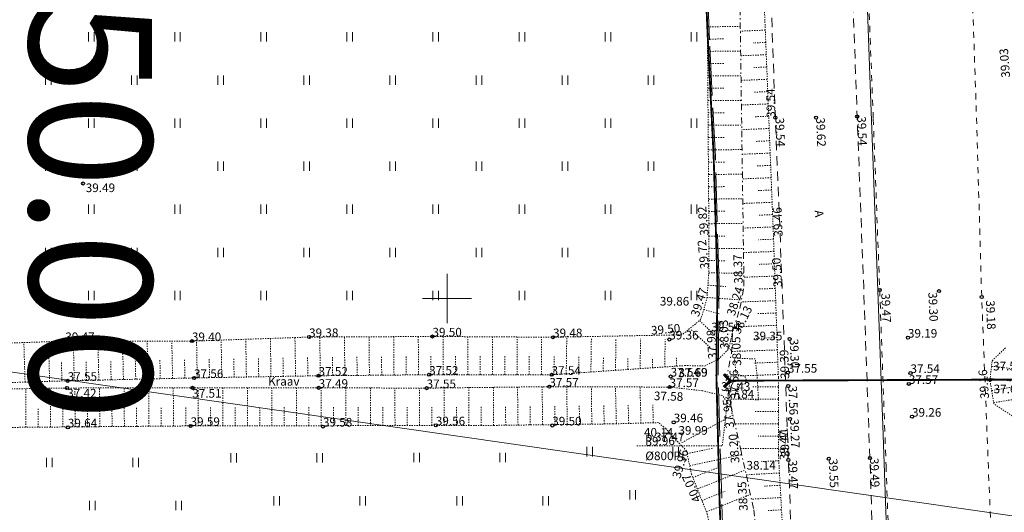
# Model space of a CAD drawing. Units: metres. Extents: x 530700 to 564321, y 6580434 to 6592460.
# Drawn here: x 549765 to 549845, y 6586233 to 6586273 of the extents above; entities that cross this region are included whole.
import ezdxf
from ezdxf.enums import TextEntityAlignment as Align

# ---------------------------------------------------------------- set-up
doc = ezdxf.new("R2010")
doc.units = ezdxf.units.M
for name, pattern in [('Geodeesia$0$ASFBET', [2.5, 1.5, -1]), ('Geodeesia$0$KRAAVIPERV', [0.02001, 0.01, -1e-05, 0.01]), ('Geodeesia$0$KRAAVIPOHI', [3.1, 1, -0.5, 0.1, -0.5, 1]), ('Geodeesia$0$KRUUSKILL', [2, 1, -1]), ('Geodeesia$0$MAANDUS', [10, 8, -2]), ('Geodeesia$0$NOLVAKRIIPS', [0.02001, 0.01, -1e-05, 0.01]), ('Geodeesia$0$RAJATISP', [0.02001, 0.01, -1e-05, 0.01]), ('Geodeesia$0$TRUUP', [3.5, 2.5, -1]), ('Geodeesia$0$VEEPIIR', [0.02001, 0.01, -1e-05, 0.01]), ('Geodeesia$0$VIITJOON', [0.02001, 0.01, -1e-05, 0.01])]:
    doc.linetypes.add(name, pattern=pattern)
doc.layers.get('0').update_dxf_attribs({"lineweight": 9})
for name, color, linetype, lineweight in [('-KÕRGUSPIIRANGUD', 7, 'Continuous', 9), ('Geodeesia$0$AED', 7, 'Continuous', 9), ('Geodeesia$0$HALJASTUS', 7, 'Continuous', 9), ('Geodeesia$0$KORGUS-EH2000', 7, 'Continuous', 9), ('Geodeesia$0$SITRASS', 7, 'Continuous', 9), ('Geodeesia$0$TEE', 7, 'Continuous', 9), ('Geodeesia$0$TRUUP', 7, 'Continuous', 9), ('Geodeesia$0$VEEKOGU', 7, 'Continuous', 9), ('Geodeesia$0$VORK', 7, 'Continuous', 9), ('Lennujaama_kõrguspiiranguala$0$Annex14_piirangupinnad', 200, 'Continuous', 13), ('XR_xref', 7, 'Continuous', 9)]:
    doc.layers.add(name, color=color, linetype=linetype, lineweight=lineweight)
doc.styles.add('Geodeesia$0$ITALIC', font='italic.shx')
doc.styles.add('Geodeesia$0$romans', font='RomanS.shx')
doc.styles.add('Geodeesia$0$Style-INTL_ISO', font='INTL_ISO.shx')
doc.styles.add('Lennujaama_kõrguspiiranguala$0$Swis Lt BT', font='swissl.ttf')
doc.linetypes.add('Geodeesia$0$-S-', pattern='A,10,-1.5,["S",Geodeesia$0$romans,S=1.4,R=0,X=-0.7,Y=-0.7],-1.5,10,-3', length=26)
doc.linetypes.add('Geodeesia$0$VO_AED', pattern='A,2.5,[135,mkm,S=0.6,R=0,X=0,Y=0],5,[135,mkm,S=0.6,R=180,X=0,Y=0],2.5', length=10)

# ---------------------------------------------------------------- blocks, each defined once
blk = doc.blocks.new('Geodeesia$0$HEIN')
at = {"color": 0, "linetype": 'Continuous'}
for p, q in [((-0.46, 0.76), (-0.46, -0.76)), ((0.46, 0.76), (0.46, -0.76))]:
    blk.add_line(p, q, dxfattribs=at)
blk = doc.blocks.new('Geodeesia$0$RING02')
at = {"color": 0, "linetype": 'Continuous', "lineweight": -3}
blk.add_circle((0, 0), 0.25, dxfattribs=at)
blk = doc.blocks.new('Geodeesia$0$VKORIS')
at = {"color": 0, "linetype": 'Continuous'}
for p, q in [((0, 4), (0, -4)), ((-4, 0), (4, 0))]:
    blk.add_line(p, q, dxfattribs=at)
blk = doc.blocks.new('Geodeesia$0$TORVAL')
at = {"color": 0, "linetype": 'Continuous', "lineweight": 0}
for p, q in [((-1.1, 0.9), (-0.9, 1.1)), ((-0.2, 0), (-1.1, 0.9)), ((-1.09, 0.89), (-0.79, 0.99)), ((-1.05, 0.85), (-0.75, 0.95)), ((-1.04, 0.96), (-0.83, 1.03)), ((-1.01, 0.81), (-0.71, 0.91)), ((0, 0), (-1, 1)), ((-1, -1), (0, 0)), ((-0.97, 0.77), (-0.67, 0.87)), ((-0.96, 1.04), (-0.87, 1.07)), ((-0.93, 0.73), (-0.63, 0.83)), ((0.2, 0), (-0.9, 1.1)), ((-0.9, -1.1), (0.2, 0)), ((-0.89, 0.69), (-0.59, 0.79)), ((-0.86, 0.65), (-0.55, 0.75)), ((-0.82, 0.61), (-0.51, 0.71)), ((-0.78, 0.57), (-0.47, 0.67)), ((-0.74, 0.54), (-0.43, 0.64)), ((-0.7, 0.5), (-0.39, 0.6)), ((-0.66, 0.46), (-0.35, 0.56)), ((-0.62, 0.42), (-0.31, 0.52)), ((-0.58, 0.38), (-0.28, 0.48)), ((-0.54, 0.34), (-0.24, 0.44)), ((-0.5, 0.3), (-0.2, 0.4)), ((-0.46, 0.26), (-0.16, 0.36)), ((-0.42, 0.22), (-0.12, 0.32)), ((-0.4, -0.2), (0.2, 0)), ((-0.38, 0.18), (-0.08, 0.28)), ((-0.34, 0.14), (-0.04, 0.24)), ((-0.32, -0.12), (0.16, 0.04)), ((-0.3, 0.1), (0, 0.2)), ((-0.26, 0.06), (0.04, 0.16)), ((-0.24, -0.04), (0.12, 0.08)), ((-0.22, 0.02), (0.08, 0.12)), ((-1.1, -0.9), (-0.2, 0)), ((-1.1, -0.9), (-0.5, -0.7)), ((-1.1, -0.9), (-0.9, -1.1)), ((-1.06, -0.94), (-0.58, -0.78)), ((-1.02, -0.82), (-0.42, -0.63)), ((-1.02, -0.98), (-0.66, -0.86)), ((-0.98, -1.02), (-0.74, -0.94)), ((-0.95, -0.75), (-0.35, -0.55)), ((-0.94, -1.06), (-0.82, -1.02)), ((-0.87, -0.67), (-0.27, -0.47)), ((-0.79, -0.59), (-0.19, -0.39)), ((-0.71, -0.51), (-0.11, -0.31)), ((-0.63, -0.43), (-0.03, -0.23)), ((-0.55, -0.35), (0.05, -0.15)), ((-0.47, -0.27), (0.13, -0.08))]:
    blk.add_line(p, q, dxfattribs=at)
blk = doc.blocks.new('Geodeesia')
at = {"layer": 'Geodeesia$0$AED', "linetype": 'Geodeesia$0$VO_AED', "ltscale": 0.5}
blk.add_lwpolyline([(549757.162, 6586107.028), (549789.932, 6586107.267), (549817.626, 6586107.426), (549822.628, 6586107.475), (549827.634, 6586107.622), (549830.077, 6586108.129), (549832.409, 6586109.09), (549834.58, 6586110.343), (549836.268, 6586112.184), (549838.836, 6586116.477), (549839.653, 6586121.409), (549839.566, 6586126.405), (549839.141, 6586138.955), (549838.39, 6586159.111), (549837.37, 6586186.869), (549836.416, 6586211.986), (549835.421, 6586239.667), (549834.39, 6586267.382), (549833.578, 6586290.14)], dxfattribs=at)
at = {"layer": 'Geodeesia$0$SITRASS', "linetype": 'Geodeesia$0$-S-', "ltscale": 0.5, "const_width": 0.15, "flags": 128}
blk.add_lwpolyline([(549822.873, 6586213.564), (549822.483, 6586224.305), (549822.149, 6586233.801), (549821.9, 6586243.738), (549821.984, 6586251.232), (549821.678, 6586261.496), (549821.206, 6586271), (549820.759, 6586281.405), (549820.473, 6586291.271), (549820.528, 6586300.263), (549820.727, 6586304.82)], dxfattribs=at)
at = {"layer": 'Geodeesia$0$SITRASS', "linetype": 'Geodeesia$0$MAANDUS', "ltscale": 0.5}
blk.add_lwpolyline([(549822.873, 6586213.564), (549822.633, 6586224.303), (549822.329, 6586233.783), (549822.04, 6586244.185), (549822.119, 6586251.232), (549821.813, 6586261.496), (549821.341, 6586271), (549820.894, 6586281.405), (549820.608, 6586291.271), (549820.663, 6586300.263), (549820.727, 6586304.82)], dxfattribs=at)
at = {"layer": 'Geodeesia$0$TEE', "linetype": 'Geodeesia$0$KRUUSKILL', "ltscale": 0.5, "flags": 128}
blk.add_lwpolyline([(550098.557, 6586046.249), (550073.002, 6586046.221), (550038.944, 6586043.235), (550015.146, 6586042.221), (549985.92, 6586040.363), (549956.147, 6586039.746), (549933.933, 6586038.718), (549902.671, 6586037.339), (549877.711, 6586036.271), (549863.35, 6586035.796), (549859.822, 6586037.062), (549855.665, 6586040.021), (549852.424, 6586044.211), (549850.91, 6586049.362), (549850.077, 6586074.257), (549849.375, 6586088.244), (549849.2, 6586095.102), (549848.728, 6586106.463), (549848.429, 6586121.515), (549847.864, 6586136.57), (549847.392, 6586150.439), (549846.847, 6586164.858), (549846.352, 6586178.751), (549845.756, 6586193.105), (549845.192, 6586207.626), (549844.515, 6586222.344), (549844.586, 6586223.991), (549844.454, 6586225.433), (549844.006, 6586236.331), (549843.467, 6586250.121), (549843.046, 6586264.635), (549842.554, 6586279.26), (549842.283, 6586290.96), (549842.236, 6586293.009), (549842.462, 6586298.351), (549843.564, 6586301.702), (549846.374, 6586306.247), (549848.314, 6586308.145), (549852.694, 6586309.99), (549858.208, 6586310.888), (549872.374, 6586311.994), (549886.729, 6586313.085), (549900.758, 6586314.088), (549915.391, 6586315.306), (549929.612, 6586316.507), (549943.693, 6586317.648), (549958.377, 6586318.741), (549963.857, 6586319.256), (549969.248, 6586320.344), (549974.577, 6586322.415), (549979.659, 6586324.958), (549984.787, 6586327.96), (549996.355, 6586336.767), (550003.196, 6586341.752), (550008.198, 6586345.004), (550010.193, 6586346.596), (550010.636, 6586347.235), (550013.84, 6586347.962), (550016.401, 6586348.24), (550019.171, 6586348.046), (550023.118, 6586351.591), (550026.26, 6586355.761), (550026.355, 6586357.607), (550026.889, 6586358.715), (550038.437, 6586367.431), (550050.044, 6586375.942), (550061.818, 6586384.505), (550073.128, 6586392.749), (550077.832, 6586396.106), (550082.194, 6586399.125), (550086.757, 6586402.028), (550091.378, 6586404.518), (550099.875, 6586408.309), (550102.202, 6586409.531), (550108.399, 6586411.517), (550116.804, 6586414.933), (550124.872, 6586419.173), (550131.752, 6586423.689), (550139.011, 6586431.901), (550141.906, 6586438.45), (550143.871, 6586449.189), (550144.144, 6586453.626), (550143.471, 6586459.627), (550141.78, 6586464.301), (550139.5, 6586469.326), (550135.173, 6586474.904), (550130.956, 6586478.978), (550126.078, 6586482.849), (550113.944, 6586491.08), (550101.907, 6586499.184), (550089.96, 6586507.36), (550078.575, 6586515.29), (550071.431, 6586520.332), (550064.869, 6586525.717), (550057.831, 6586531.44), (550051.59, 6586536.985), (550041.165, 6586546.517), (550031.069, 6586556.033), (550020.716, 6586565.865), (550010.383, 6586575.476), (550000.086, 6586585.379), (549995.973, 6586588.84), (549991.615, 6586592.33), (549985.064, 6586595.347), (549979.144, 6586596.622), (549979.144, 6586596.622), (549975.217, 6586596.85), (549971.76, 6586596.692), (549967.956, 6586596.173), (549965.945, 6586595.688), (549965.945, 6586595.688), (549965.945, 6586595.688), (549963.618, 6586595.058), (549959.396, 6586593.193), (549954.935, 6586590.448), (549950.457, 6586587.136), (549942.015, 6586580.701), (549933.697, 6586574.566), (549925.215, 6586568.365), (549916.585, 6586561.933), (549905.34, 6586556.626), (549905.34, 6586556.626), (549905.34, 6586556.626), (549902.751, 6586555.968), (549897.73, 6586555.206), (549892.678, 6586555.873), (549891.38, 6586556.06), (549886.833, 6586557.768), (549883.116, 6586559.846), (549879.141, 6586563.396), (549875.627, 6586567.079), (549873.15, 6586572.47), (549866.42, 6586589.14), (549864.79, 6586594.81), (549863.697, 6586603.061)], dxfattribs=at)
at = {"layer": 'Geodeesia$0$TEE', "linetype": 'Geodeesia$0$KRUUSKILL', "ltscale": 0.5}
blk.add_lwpolyline([(549834.092, 6586279.138), (549834.651, 6586264.605), (549835.173, 6586250.689), (549835.694, 6586236.406), (549836.212, 6586222.218), (549836.711, 6586207.441), (549837.285, 6586193.306), (549837.797, 6586178.724), (549838.291, 6586164.88), (549838.844, 6586150.259), (549839.329, 6586136.59), (549839.783, 6586121.369), (549838.774, 6586116.057), (549836.311, 6586112.083)], dxfattribs=at)
at = {"layer": 'Geodeesia$0$TEE', "linetype": 'Geodeesia$0$ASFBET', "ltscale": 0.5, "flags": 128}
for points in [[(549653.676, 6586594.846), (549661.567, 6586590.967), (549674.987, 6586584.426), (549688.022, 6586578.093), (549701.067, 6586571.77), (549714.262, 6586565.326), (549727.298, 6586558.979), (549740.572, 6586552.576), (549753.919, 6586546.138), (549763.247, 6586541.154), (549779.83, 6586533.581), (549793.032, 6586527.14), (549806.273, 6586520.698), (549810.522, 6586518.216), (549819.079, 6586514.341), (549822.968, 6586512.03), (549826.736, 6586508.997), (549829.824, 6586505.321), (549830.083, 6586504.904), (549832.111, 6586501.007), (549833.594, 6586496.623), (549834.242, 6586492.251), (549834.476, 6586487.907), (549834.728, 6586483.048), (549835.548, 6586468.716), (549836.323, 6586454.352), (549837.13, 6586439.987), (549837.109, 6586437.561), (549837.039, 6586433.222), (549836.856, 6586429.683), (549836.31, 6586425.049), (549834.944, 6586419.396), (549833.609, 6586414.89), (549832.264, 6586411.195), (549830.545, 6586407.042), (549828.647, 6586402.387), (549826.954, 6586397.682), (549825.595, 6586393.382), (549824.513, 6586388.692), (549823.755, 6586384.379), (549823.254, 6586379.781), (549822.905, 6586375.011), (549822.846, 6586370.322), (549823.01, 6586365.438), (549823.588, 6586350.92), (549824.129, 6586336.792), (549824.175, 6586335.244), (549824.644, 6586321.234), (549825.186, 6586306.715), (549825.7, 6586292.605), (549826.177, 6586278.751), (549826.691, 6586264.688), (549827.246, 6586250.942), (549827.749, 6586236.875), (549828.283, 6586223.055), (549828.786, 6586208.954), (549829.298, 6586195.166), (549829.785, 6586181.107), (549830.276, 6586167.488), (549830.864, 6586153.256), (549830.663, 6586148.508), (549829.862, 6586143.645), (549828.817, 6586140.095), (549826.957, 6586135.389), (549825.221, 6586132.093), (549822.279, 6586128.133), (549819.57, 6586125.277), (549815.753, 6586121.995), (549812.548, 6586119.977), (549807.679, 6586117.659), (549803.626, 6586116.409), (549798.403, 6586115.232), (549794.293, 6586115.011), (549781.744, 6586114.848), (549767.599, 6586114.819), (549753.243, 6586114.693), (549738.796, 6586114.565), (549724.236, 6586114.468), (549710.33, 6586114.352), (549696.101, 6586114.253), (549682.104, 6586114.175), (549667.768, 6586114.078), (549653.676, 6586114.019)], [(549653.676, 6586107.448), (549667.726, 6586107.561), (549681.85, 6586107.688), (549695.927, 6586107.77), (549710.146, 6586107.856), (549724.159, 6586107.961), (549738.634, 6586108.079), (549753.074, 6586108.164), (549767.392, 6586108.244), (549781.658, 6586108.33), (549794.439, 6586108.484), (549798.766, 6586108.717), (549804.85, 6586109.774), (549809.849, 6586111.328), (549815.459, 6586114.013), (549819.529, 6586116.676), (549823.922, 6586120.277), (549827.356, 6586123.967), (549830.459, 6586128.263), (549832.978, 6586132.712), (549835.039, 6586137.607), (549836.29, 6586142.316), (549837.17, 6586147.642), (549837.382, 6586153.277), (549836.845, 6586167.437), (549836.421, 6586181.284), (549835.896, 6586195.146), (549835.401, 6586209.101), (549834.844, 6586223.123), (549834.376, 6586237.033), (549833.872, 6586250.924), (549833.341, 6586264.789), (549832.845, 6586278.707), (549832.371, 6586292.698), (549832.108, 6586299.307), (549832.091, 6586301.603), (549832.225, 6586304.234), (549832.772, 6586307.092), (549834.028, 6586311.05)]]:
    blk.add_lwpolyline(points, dxfattribs=at)
at = {"layer": 'Geodeesia$0$TRUUP', "linetype": 'Geodeesia$0$RAJATISP', "ltscale": 0.5, "flags": 128}
blk.add_lwpolyline([(549823.363, 6586245.155), (549825.056, 6586245.091), (549825.226, 6586243.496), (549825.32, 6586241.765), (549823.714, 6586241.841), (549823.578, 6586242.986), (549824.251, 6586243.067), (549824.339, 6586243.349), (549824.203, 6586243.719), (549823.509, 6586243.821), (549823.363, 6586245.155)], dxfattribs=at)
at = {"layer": 'Geodeesia$0$TRUUP', "linetype": 'Geodeesia$0$VIITJOON', "ltscale": 0.5, "flags": 128}
for points in [[(549823.001, 6586243.33), (549822.372, 6586238.017)], [(549815.442, 6586238.018), (549822.372, 6586238.017)]]:
    blk.add_lwpolyline(points, dxfattribs=at)
at = {"layer": 'Geodeesia$0$TRUUP', "linetype": 'Geodeesia$0$TRUUP', "ltscale": 0.5, "const_width": 0.15, "flags": 128}
blk.add_lwpolyline([(549823.031, 6586243.319), (549847.073, 6586243.414)], dxfattribs=at)
at = {"layer": 'Geodeesia$0$VEEKOGU', "linetype": 'Geodeesia$0$NOLVAKRIIPS', "ltscale": 0.5}
for p, q in [((549821.168, 6586272.075), (549823.842, 6586272.094)), ((549825.873, 6586271.801), (549823.847, 6586271.721)), ((549821.175, 6586271.075), (549822.516, 6586271.084)), ((549825.913, 6586270.802), (549824.887, 6586270.761)), ((549821.182, 6586270.075), (549823.87, 6586270.094)), ((549825.953, 6586269.803), (549823.875, 6586269.72)), ((549821.19, 6586269.075), (549822.537, 6586269.084)), ((549825.992, 6586268.804), (549824.941, 6586268.762)), ((549821.197, 6586268.075), (549823.898, 6586268.094)), ((549826.032, 6586267.805), (549823.903, 6586267.72)), ((549821.204, 6586267.075), (549822.558, 6586267.085)), ((549826.072, 6586266.805), (549824.995, 6586266.763)), ((549821.211, 6586266.075), (549823.926, 6586266.094)), ((549826.112, 6586265.806), (549823.932, 6586265.72)), ((549821.218, 6586265.075), (549822.579, 6586265.085)), ((549826.151, 6586264.807), (549825.049, 6586264.763)), ((549821.225, 6586264.075), (549823.955, 6586264.094)), ((549826.191, 6586263.808), (549823.96, 6586263.719)), ((549821.233, 6586263.075), (549822.601, 6586263.085)), ((549826.231, 6586262.809), (549825.102, 6586262.764)), ((549821.24, 6586262.075), (549823.983, 6586262.095)), ((549826.271, 6586261.809), (549823.988, 6586261.719)), ((549821.247, 6586261.075), (549822.622, 6586261.085)), ((549826.31, 6586260.81), (549825.156, 6586260.764)), ((549821.254, 6586260.075), (549824.011, 6586260.095)), ((549826.35, 6586259.811), (549824.016, 6586259.718)), ((549821.261, 6586259.075), (549822.643, 6586259.085)), ((549826.39, 6586258.812), (549825.21, 6586258.765)), ((549821.269, 6586258.075), (549824.039, 6586258.095)), ((549826.43, 6586257.813), (549824.044, 6586257.718)), ((549821.276, 6586257.075), (549822.664, 6586257.085)), ((549826.469, 6586256.813), (549825.264, 6586256.765)), ((549821.283, 6586256.075), (549824.067, 6586256.095)), ((549826.509, 6586255.814), (549824.073, 6586255.717)), ((549821.29, 6586255.075), (549822.686, 6586255.068)), ((549826.547, 6586254.815), (549825.317, 6586254.772)), ((549821.285, 6586254.075), (549824.096, 6586254.061)), ((549826.582, 6586253.815), (549824.101, 6586253.729)), ((549821.28, 6586253.075), (549822.695, 6586253.068)), ((549826.617, 6586252.816), (549825.366, 6586252.773)), ((549821.275, 6586252.075), (549824.124, 6586252.06)), ((549826.652, 6586251.817), (549824.129, 6586251.729)), ((549821.209, 6586251.077), (549822.661, 6586250.973)), ((549826.686, 6586250.817), (549825.387, 6586250.772)), ((549821.138, 6586250.08), (549823.937, 6586249.878)), ((549826.721, 6586249.818), (549823.909, 6586249.72)), ((549820.866, 6586249.119), (549822.198, 6586248.723)), ((549826.756, 6586248.818), (549825.206, 6586248.765)), ((549820.535, 6586248.187), (549823.136, 6586245.755)), ((549819.852, 6586247.457), (549821.392, 6586246.017)), ((549826.791, 6586247.819), (549823.323, 6586247.699)), ((549765.697, 6586243.205), (549765.6, 6586246.417)), ((549767.696, 6586243.266), (549767.599, 6586246.487)), ((549769.695, 6586243.322), (549769.622, 6586246.536)), ((549771.695, 6586243.368), (549771.622, 6586246.536)), ((549773.694, 6586243.414), (549773.623, 6586246.536)), ((549775.694, 6586243.459), (549775.623, 6586246.535)), ((549777.693, 6586243.505), (549777.624, 6586246.535)), ((549779.693, 6586243.55), (549779.641, 6586246.548)), ((549781.692, 6586243.584), (549781.64, 6586246.617)), ((549783.692, 6586243.619), (549783.639, 6586246.686)), ((549785.692, 6586243.654), (549785.638, 6586246.755)), ((549787.692, 6586243.689), (549787.637, 6586246.824)), ((549789.691, 6586243.722), (549789.663, 6586246.868)), ((549791.691, 6586243.74), (549791.663, 6586246.878)), ((549793.691, 6586243.759), (549793.663, 6586246.888)), ((549795.691, 6586243.777), (549795.663, 6586246.898)), ((549797.691, 6586243.795), (549797.663, 6586246.907)), ((549799.691, 6586243.803), (549799.692, 6586246.908)), ((549801.691, 6586243.802), (549801.692, 6586246.895)), ((549803.691, 6586243.801), (549803.692, 6586246.883)), ((549805.691, 6586243.801), (549805.692, 6586246.87)), ((549807.691, 6586243.8), (549807.692, 6586246.858)), ((549809.692, 6586243.883), (549809.735, 6586246.831)), ((549811.695, 6586244.022), (549811.735, 6586246.792)), ((549813.696, 6586244.161), (549813.734, 6586246.753)), ((549815.699, 6586244.299), (549815.734, 6586246.715)), ((549817.701, 6586244.438), (549817.734, 6586246.676)), ((549826.825, 6586246.82), (549825.008, 6586246.756)), ((549826.86, 6586245.82), (549823.132, 6586245.691)), ((549766.697, 6586243.236), (549766.648, 6586244.844)), ((549768.696, 6586243.296), (549768.647, 6586244.909)), ((549770.695, 6586243.345), (549770.659, 6586244.94)), ((549772.695, 6586243.391), (549772.659, 6586244.963)), ((549774.694, 6586243.437), (549774.659, 6586244.986)), ((549776.693, 6586243.482), (549776.659, 6586245.009)), ((549778.693, 6586243.528), (549778.659, 6586245.032)), ((549780.693, 6586243.567), (549780.666, 6586245.075)), ((549782.692, 6586243.602), (549782.666, 6586245.127)), ((549784.692, 6586243.636), (549784.665, 6586245.179)), ((549786.692, 6586243.671), (549786.665, 6586245.231)), ((549788.691, 6586243.706), (549788.664, 6586245.282)), ((549790.691, 6586243.731), (549790.677, 6586245.302)), ((549792.691, 6586243.75), (549792.677, 6586245.316)), ((549794.691, 6586243.768), (549794.677, 6586245.33)), ((549796.691, 6586243.786), (549796.677, 6586245.344)), ((549798.691, 6586243.803), (549798.691, 6586245.358)), ((549800.691, 6586243.802), (549800.691, 6586245.352)), ((549802.691, 6586243.802), (549802.691, 6586245.345)), ((549804.691, 6586243.801), (549804.691, 6586245.339)), ((549806.691, 6586243.801), (549806.691, 6586245.332)), ((549808.691, 6586243.797), (549808.713, 6586245.323)), ((549810.694, 6586243.952), (549810.713, 6586245.29)), ((549812.695, 6586244.091), (549812.713, 6586245.256)), ((549814.698, 6586244.23), (549814.712, 6586245.222)), ((549816.7, 6586244.369), (549816.712, 6586245.188)), ((549818.662, 6586244.505), (549818.64, 6586245.174)), ((549826.895, 6586244.821), (549824.924, 6586244.752)), ((549844.266, 6586244.498), (549847.289, 6586244.135)), ((549826.93, 6586243.822), (549822.751, 6586243.676)), ((549844.147, 6586243.505), (549850.386, 6586242.757)), ((549765.772, 6586239.536), (549765.747, 6586242.674)), ((549767.772, 6586239.552), (549767.746, 6586242.704)), ((549769.772, 6586239.569), (549769.746, 6586242.726)), ((549771.772, 6586239.585), (549771.746, 6586242.729)), ((549773.772, 6586239.602), (549773.746, 6586242.732)), ((549775.772, 6586239.618), (549775.746, 6586242.735)), ((549777.772, 6586239.635), (549777.746, 6586242.739)), ((549779.772, 6586239.647), (549779.767, 6586242.741)), ((549781.772, 6586239.651), (549781.767, 6586242.741)), ((549783.772, 6586239.654), (549783.767, 6586242.741)), ((549785.772, 6586239.657), (549785.767, 6586242.742)), ((549787.772, 6586239.661), (549787.767, 6586242.742)), ((549789.772, 6586239.664), (549789.767, 6586242.741)), ((549791.772, 6586239.668), (549791.767, 6586242.735)), ((549793.772, 6586239.671), (549793.767, 6586242.73)), ((549795.772, 6586239.675), (549795.767, 6586242.724)), ((549797.772, 6586239.678), (549797.767, 6586242.718)), ((549799.772, 6586239.682), (549799.767, 6586242.733)), ((549801.772, 6586239.685), (549801.767, 6586242.757)), ((549803.772, 6586239.688), (549803.767, 6586242.781)), ((549805.772, 6586239.713), (549805.733, 6586242.805)), ((549807.772, 6586239.739), (549807.732, 6586242.829)), ((549809.771, 6586239.764), (549809.733, 6586242.831)), ((549811.771, 6586239.789), (549811.733, 6586242.823)), ((549813.771, 6586239.819), (549813.688, 6586242.816)), ((549815.77, 6586239.874), (549815.689, 6586242.809)), ((549826.939, 6586242.822), (549824.864, 6586242.818)), ((549844.277, 6586242.517), (549847.303, 6586243.018)), ((549844.44, 6586241.531), (549850.404, 6586242.518)), ((549826.941, 6586241.822), (549822.982, 6586241.815)), ((549766.772, 6586239.544), (549766.759, 6586241.117)), ((549768.772, 6586239.561), (549768.759, 6586241.14)), ((549770.772, 6586239.577), (549770.759, 6586241.152)), ((549772.772, 6586239.594), (549772.759, 6586241.162)), ((549774.772, 6586239.61), (549774.759, 6586241.172)), ((549776.772, 6586239.626), (549776.759, 6586241.182)), ((549778.772, 6586239.643), (549778.759, 6586241.191)), ((549780.772, 6586239.649), (549780.769, 6586241.195)), ((549782.772, 6586239.652), (549782.769, 6586241.197)), ((549784.772, 6586239.656), (549784.769, 6586241.199)), ((549786.772, 6586239.659), (549786.769, 6586241.2)), ((549788.772, 6586239.663), (549788.769, 6586241.202)), ((549790.772, 6586239.666), (549790.769, 6586241.202)), ((549792.772, 6586239.669), (549792.769, 6586241.201)), ((549794.772, 6586239.673), (549794.769, 6586241.2)), ((549796.772, 6586239.676), (549796.769, 6586241.199)), ((549798.772, 6586239.68), (549798.769, 6586241.2)), ((549800.772, 6586239.683), (549800.769, 6586241.214)), ((549802.772, 6586239.687), (549802.769, 6586241.228)), ((549804.772, 6586239.701), (549804.752, 6586241.247)), ((549806.772, 6586239.726), (549806.752, 6586241.271)), ((549808.771, 6586239.751), (549808.752, 6586241.293)), ((549810.771, 6586239.777), (549810.752, 6586241.302)), ((549812.771, 6586239.802), (549812.752, 6586241.311)), ((549814.771, 6586239.846), (549814.729, 6586241.329)), ((549816.77, 6586239.902), (549816.73, 6586241.354)), ((549826.942, 6586240.822), (549825.063, 6586240.819)), ((549819.102, 6586238.292), (549823.247, 6586240.534)), ((549826.944, 6586239.822), (549823.406, 6586239.816)), ((549826.946, 6586238.822), (549825.287, 6586238.819)), ((549819.518, 6586237.391), (549821.632, 6586237.84)), ((549826.947, 6586237.822), (549823.85, 6586237.817)), ((549819.726, 6586236.412), (549823.961, 6586237.313)), ((549826.972, 6586236.822), (549825.537, 6586236.743)), ((549819.983, 6586235.449), (549822, 6586236.251)), ((549820.352, 6586234.52), (549824.234, 6586236.064)), ((549827.027, 6586235.824), (549824.319, 6586235.674)), ((549827.083, 6586234.825), (549825.809, 6586234.755)), ((549820.722, 6586233.59), (549822.586, 6586234.332)), ((549821.091, 6586232.661), (549824.666, 6586234.083)), ((549827.138, 6586233.827), (549824.751, 6586233.695)), ((549827.193, 6586232.828), (549826.069, 6586232.766))]:
    blk.add_line(p, q, dxfattribs=at)
at = {"layer": 'Geodeesia$0$VEEKOGU', "linetype": 'Geodeesia$0$KRAAVIPERV', "ltscale": 0.5}
for points in [[(549819.177, 6586247.111), (549820.615, 6586248.273), (549821.133, 6586250.017), (549821.274, 6586251.973), (549821.29, 6586255.076), (549821.156, 6586273.768)], [(549825.798, 6586273.689), (549826.538, 6586255.086), (549826.938, 6586243.582), (549826.948, 6586237.261), (549827.432, 6586228.501), (549827.604, 6586220.802), (549827.672, 6586212.296), (549828.427, 6586194.077), (549829.357, 6586174.694), (549830.013, 6586155.081), (549829.84, 6586147.098), (549827.87, 6586139.755), (549824.597, 6586132.642), (549819.882, 6586126.495), (549813.861, 6586121.546), (549806.913, 6586117.987), (549799.446, 6586116.066), (549792.84, 6586115.52), (549784.7, 6586115.439), (549776.468, 6586115.457), (549755.776, 6586115.263)], [(549845.939, 6586240.453), (549844.455, 6586241.441), (549844.133, 6586243.387), (549844.32, 6586244.947), (549845.443, 6586246.029)], [(549824.778, 6586174.196), (549823.989, 6586194.145), (549823.331, 6586213.565), (549822.668, 6586221.346), (549821.92, 6586228.471), (549821.161, 6586232.486), (549819.872, 6586235.727), (549819.472, 6586237.608), (549817.775, 6586239.423), (549817.199, 6586239.914), (549813.493, 6586239.811), (549803.822, 6586239.689), (549779.151, 6586239.646), (549759.566, 6586239.485)]]:
    blk.add_lwpolyline(points, dxfattribs=at)
at = {"layer": 'Geodeesia$0$VEEKOGU', "linetype": 'Geodeesia$0$KRAAVIPOHI', "ltscale": 0.5}
blk.add_lwpolyline([(549827.879, 6586174.575), (549827.187, 6586194.089), (549826.481, 6586214.152), (549825.974, 6586220.922), (549825.561, 6586227.956), (549824.914, 6586232.95), (549823.905, 6586237.569), (549823.108, 6586241.16), (549822.686, 6586243.352), (549823.123, 6586245.534), (549823.232, 6586247.42), (549823.815, 6586249.196), (549824.139, 6586251.012), (549823.818, 6586273.782)], dxfattribs=at)
at = {"layer": 'Geodeesia$0$VEEKOGU', "linetype": 'Geodeesia$0$VEEPIIR', "ltscale": 0.5}
for points in [[(549653.676, 6586241.971), (549660.735, 6586241.954), (549670.244, 6586242.184), (549680.476, 6586242.213), (549691.98, 6586242.347), (549701.298, 6586242.368), (549710.051, 6586242.387), (549720.468, 6586242.429), (549730.388, 6586242.62), (549739.655, 6586242.796), (549749.409, 6586242.978), (549760.052, 6586243.035), (549769.162, 6586243.31), (549779.432, 6586243.545), (549789.555, 6586243.721), (549798.547, 6586243.803), (549808.497, 6586243.8), (549819.328, 6586244.551), (549820.945, 6586244.512), (549822.069, 6586245.077), (549822.909, 6586245.897), (549823.232, 6586247.42)], [(549823.108, 6586241.16), (549822.388, 6586242.109), (549820.735, 6586242.508), (549818.09, 6586242.8), (549808.322, 6586242.836), (549798.34, 6586242.716), (549789.567, 6586242.742), (549779.311, 6586242.741), (549769.103, 6586242.725), (549759.916, 6586242.586), (549749.337, 6586242.377), (549739.539, 6586242.271), (549730.357, 6586242.167), (549720.421, 6586241.807), (549710.082, 6586241.728), (549701.287, 6586241.785), (549691.885, 6586241.786), (549680.423, 6586241.653), (549670.136, 6586241.641), (549660.709, 6586241.474), (549653.676, 6586241.417)]]:
    blk.add_lwpolyline(points, dxfattribs=at)
at = {"layer": 'Geodeesia$0$VEEKOGU', "linetype": 'Geodeesia$0$KRAAVIPERV', "ltscale": 0.5, "flags": 128}
blk.add_lwpolyline([(549653.676, 6586244.933), (549661.023, 6586244.959), (549670.489, 6586245.492), (549680.961, 6586246.263), (549691.371, 6586246.279), (549701.112, 6586245.898), (549710.64, 6586245.816), (549720.413, 6586245.633), (549729.917, 6586245.773), (549739.614, 6586245.72), (549749.593, 6586245.986), (549759.696, 6586246.208), (549768.972, 6586246.536), (549779.259, 6586246.535), (549788.786, 6586246.864), (549798.816, 6586246.913), (549808.62, 6586246.852), (549818.941, 6586247.045), (549819.177, 6586247.111)], dxfattribs=at)
at = {"layer": 'Geodeesia$0$HALJASTUS', "xscale": 0.5, "yscale": 0.5, "zscale": 0.5}
for p in [(549771.09, 6586271.246), (549778.09, 6586271.246), (549785.09, 6586271.246), (549792.09, 6586271.246), (549799.09, 6586271.246), (549806.09, 6586271.246), (549813.09, 6586271.246), (549820.09, 6586271.246), (549767.59, 6586267.746), (549774.59, 6586267.746), (549781.59, 6586267.746), (549788.59, 6586267.746), (549795.59, 6586267.746), (549802.59, 6586267.746), (549809.59, 6586267.746), (549816.59, 6586267.746), (549771.09, 6586264.246), (549778.09, 6586264.246), (549785.09, 6586264.246), (549792.09, 6586264.246), (549799.09, 6586264.246), (549806.09, 6586264.246), (549813.09, 6586264.246), (549820.09, 6586264.246), (549767.59, 6586260.746), (549774.59, 6586260.746), (549781.59, 6586260.746), (549788.59, 6586260.746), (549795.59, 6586260.746), (549802.59, 6586260.746), (549809.59, 6586260.746), (549816.59, 6586260.746), (549771.09, 6586257.246), (549778.09, 6586257.246), (549785.09, 6586257.246), (549792.09, 6586257.246), (549799.09, 6586257.246), (549806.09, 6586257.246), (549813.09, 6586257.246), (549820.09, 6586257.246), (549767.59, 6586253.746), (549774.59, 6586253.746), (549781.59, 6586253.746), (549788.59, 6586253.746), (549795.59, 6586253.746), (549802.59, 6586253.746), (549809.59, 6586253.746), (549816.59, 6586253.746), (549771.09, 6586250.246), (549778.09, 6586250.246), (549785.09, 6586250.246), (549792.09, 6586250.246), (549799.09, 6586250.246), (549806.09, 6586250.246), (549813.09, 6586250.246), (549820.09, 6586250.246), (549811.592, 6586237.554), (549818.592, 6586237.554), (549767.677, 6586236.669), (549774.677, 6586236.669), (549782.643, 6586237.051), (549789.643, 6586237.051), (549797.52, 6586237.068), (549804.52, 6586237.068), (549815.092, 6586234.054), (549786.143, 6586233.551), (549793.143, 6586233.551), (549801.02, 6586233.568), (549808.02, 6586233.568), (549771.177, 6586233.169), (549778.177, 6586233.169)]:
    blk.add_blockref('Geodeesia$0$HEIN', p, dxfattribs=at)
at = {"layer": 'Geodeesia$0$KORGUS-EH2000', "ltscale": 0.5, "xscale": 0.5, "yscale": 0.5, "zscale": 0.5}
for p in [(549826.691, 6586264.688), (549830.004, 6586264.692), (549833.341, 6586264.789), (549770.416, 6586259.343), (549835.173, 6586250.689), (549840.001, 6586250.6), (549843.467, 6586250.121), (549768.972, 6586246.536), (549779.259, 6586246.535), (549788.786, 6586246.864), (549798.816, 6586246.913), (549808.62, 6586246.852), (549818.068, 6586246.67), (549827.853, 6586246.714), (549837.468, 6586246.819), (549827.712, 6586243.973), (549837.675, 6586243.945), (549769.162, 6586243.31), (549779.432, 6586243.545), (549789.555, 6586243.721), (549798.547, 6586243.803), (549808.497, 6586243.8), (549818.176, 6586243.659), (549837.545, 6586243.062), (549844.133, 6586243.387), (549769.103, 6586242.725), (549779.311, 6586242.741), (549789.567, 6586242.742), (549798.34, 6586242.716), (549808.322, 6586242.836), (549818.09, 6586242.8), (549827.742, 6586242.896), (549818.431, 6586239.94), (549827.886, 6586240.215), (549837.8, 6586240.396), (549769.174, 6586239.527), (549779.151, 6586239.646), (549789.915, 6586239.595), (549799.089, 6586239.695), (549808.555, 6586239.682), (549827.749, 6586236.875), (549831.033, 6586236.982), (549834.376, 6586237.033)]:
    blk.add_blockref('Geodeesia$0$RING02', p, dxfattribs=at)
at = {"layer": 'Geodeesia$0$TRUUP', "ltscale": 0.5, "xscale": 0.5, "yscale": 0.5, "zscale": 0.5}
blk.add_blockref('Geodeesia$0$TORVAL', (549823.031, 6586243.319), dxfattribs=at)
at = {"layer": 'Geodeesia$0$VORK', "xscale": 0.5, "yscale": 0.5, "zscale": 0.5}
blk.add_blockref('Geodeesia$0$VKORIS', (549800, 6586250), dxfattribs=at)
at = {"layer": 'Geodeesia$0$KORGUS-EH2000', "linetype": 'Continuous', "ltscale": 0.5, "style": 'Geodeesia$0$ITALIC'}
for s, rotation, p in [('39.03', 94.24486, (549845.773, 6586267.967)), ('39.54', 91.18085, (549826.691, 6586264.688)), ('39.54', 272.2929, (549826.691, 6586264.688)), ('39.62', 272.2929, (549830.004, 6586264.692)), ('39.54', 272.2929, (549833.341, 6586264.789)), ('39.82', 95.08998, (549821.277, 6586255.132)), ('39.46', 92.28965, (549827.283, 6586255.045)), ('39.72', 96.05166, (549821.299, 6586252.431)), ('38.37', 91.78916, (549824.043, 6586251.213)), ('39.50', 93.35607, (549827.246, 6586250.942)), ('39.47', 71.31997, (549820.449, 6586248.454)), ('38.24', 71.79811, (549823.379, 6586248.537)), ('39.47', 272.2929, (549835.295, 6586250.411)), ('39.30', 272.2929, (549839.128, 6586250.499)), ('39.18', 272.2929, (549843.811, 6586249.844)), ('38.13', 63.74157, (549823.79, 6586247.04)), ('38.03', 91.9914, (549822.909, 6586245.897)), ('39.50', 4.71982, (549816.611, 6586247.051)), ('37.98', 93.5623, (549821.941, 6586245.096)), ('38.05', 92.0058, (549823.919, 6586244.536)), ('39.30', 272.2929, (549827.853, 6586246.714)), ('39.39', 91.9914, (549827.823, 6586243.477)), ('37.69', 1.69875, (549818.799, 6586243.585)), ('37.69', 0.56949, (549818.815, 6586243.628)), ('37.66', 93.26911, (549823.784, 6586241.854)), ('39.16', 94.24486, (549844.067, 6586241.876)), ('37.58', 358.26208, (549816.808, 6586241.744)), ('37.56', 272.2929, (549827.742, 6586242.896)), ('37.95', 96.14406, (549823.349, 6586239.5)), ('39.27', 272.2929, (549827.886, 6586240.215)), ('39.41', 94.87027, (549827.873, 6586237.144)), ('39.47', 90.74159, (549827.749, 6586236.875)), ('39.96', 1.76994, (549816.146, 6586238.024)), ('38.20', 94.87027, (549823.78, 6586236.646)), ('39.96', 73.34585, (549818.956, 6586235.324)), ('39.47', 272.2929, (549827.749, 6586236.875)), ('39.55', 272.2929, (549831.033, 6586236.982)), ('39.49', 272.2929, (549834.376, 6586237.033)), ('40.07', 113.80213, (549820.676, 6586233.622)), ('38.35', 93.36025, (549824.454, 6586232.768))]:
    blk.add_text(s, height=0.7, rotation=rotation, dxfattribs=at).set_placement(p)
blk.add_text(' 39.49 ', height=0.7, dxfattribs=at).set_placement((549770.416, 6586259.343), align=Align.TOP_LEFT)
for s, p in [('39.86', (549817.304, 6586249.426)), ('39.54', (549821.483, 6586247.338)), ('39.47', (549768.972, 6586246.536)), ('39.40', (549779.259, 6586246.535)), ('39.38', (549788.786, 6586246.864)), ('39.50', (549798.816, 6586246.913)), ('39.48', (549808.62, 6586246.852)), ('39.36', (549818.068, 6586246.67)), ('39.35', (549824.876, 6586246.604)), ('39.19', (549837.468, 6586246.819)), ('37.56', (549844.391, 6586244.155)), ('37.55', (549769.162, 6586243.31)), ('37.56', (549779.432, 6586243.545)), ('37.52', (549789.555, 6586243.721)), ('37.52', (549798.547, 6586243.803)), ('37.54', (549808.497, 6586243.8)), ('37.54', (549818.176, 6586243.659)), ('37.55', (549827.712, 6586243.973)), ('37.54', (549837.675, 6586243.945)), ('37.49', (549789.567, 6586242.742)), ('37.55', (549798.34, 6586242.716)), ('37.57', (549808.322, 6586242.836)), ('37.57', (549818.09, 6586242.8)), ('37.43', (549822.278, 6586242.5)), ('37.57', (549837.545, 6586243.062)), ('37.42', (549769.124, 6586241.956)), ('37.51', (549779.29, 6586241.94)), ('37.84', (549822.594, 6586241.874)), ('37.62', (549844.435, 6586242.301)), ('39.26', (549837.8, 6586240.396)), ('39.64', (549769.174, 6586239.527)), ('39.59', (549779.151, 6586239.646)), ('39.58', (549789.915, 6586239.595)), ('39.56', (549799.089, 6586239.695)), ('39.50', (549808.555, 6586239.682)), ('39.46', (549818.431, 6586239.94)), ('40.14', (549816.009, 6586238.773)), ('39.99', (549818.813, 6586238.931)), ('38.14', (549824.345, 6586236.098))]:
    blk.add_text(s, height=0.7, dxfattribs=at).set_placement(p)
at = {"layer": 'Geodeesia$0$TEE', "linetype": 'Continuous', "ltscale": 0.5, "style": 'Geodeesia$0$romans'}
blk.add_text('A', height=0.7, rotation=275.56802, dxfattribs=at).set_placement((549830.253, 6586256.888), align=Align.MIDDLE_CENTER)
at = {"layer": 'Geodeesia$0$TRUUP', "ltscale": 0.5, "style": 'Geodeesia$0$ITALIC'}
for s, p in [('p 37.47', (549816.104, 6586238.4)), ('%%C800PL', (549816.117, 6586236.862))]:
    blk.add_text(s, height=0.7, dxfattribs=at).set_placement(p)
at = {"layer": 'Geodeesia$0$VEEKOGU', "linetype": 'Continuous', "style": 'Geodeesia$0$Style-INTL_ISO'}
blk.add_text('Kraav', height=0.7, dxfattribs=at).set_placement((549786.732, 6586243.266), align=Align.MIDDLE_CENTER)
blk = doc.blocks.new('Lennujaama_kõrguspiiranguala')
at = {"layer": 'Lennujaama_kõrguspiiranguala$0$Annex14_piirangupinnad'}
blk.add_line((551477.485, 6585998.219), (549305.179, 6586309.928), dxfattribs=at)
at = {"layer": 'Lennujaama_kõrguspiiranguala$0$Annex14_piirangupinnad', "style": 'Lennujaama_kõrguspiiranguala$0$Swis Lt BT'}
blk.add_text('abs.h.=50.00', height=10, rotation=270, dxfattribs=at).set_placement((549762.903, 6586280.131), align=Align.BOTTOM_CENTER)

msp = doc.modelspace()

# ---------------------------------------------------------------- block references
at = {"layer": '-KÕRGUSPIIRANGUD', "ltscale": 0.5}
msp.add_blockref('Lennujaama_kõrguspiiranguala', (0, 0), dxfattribs=at)
at = {"layer": 'XR_xref', "ltscale": 0.5}
msp.add_blockref('Geodeesia', (0, 0), dxfattribs=at)

doc.saveas('drawing.dxf')
